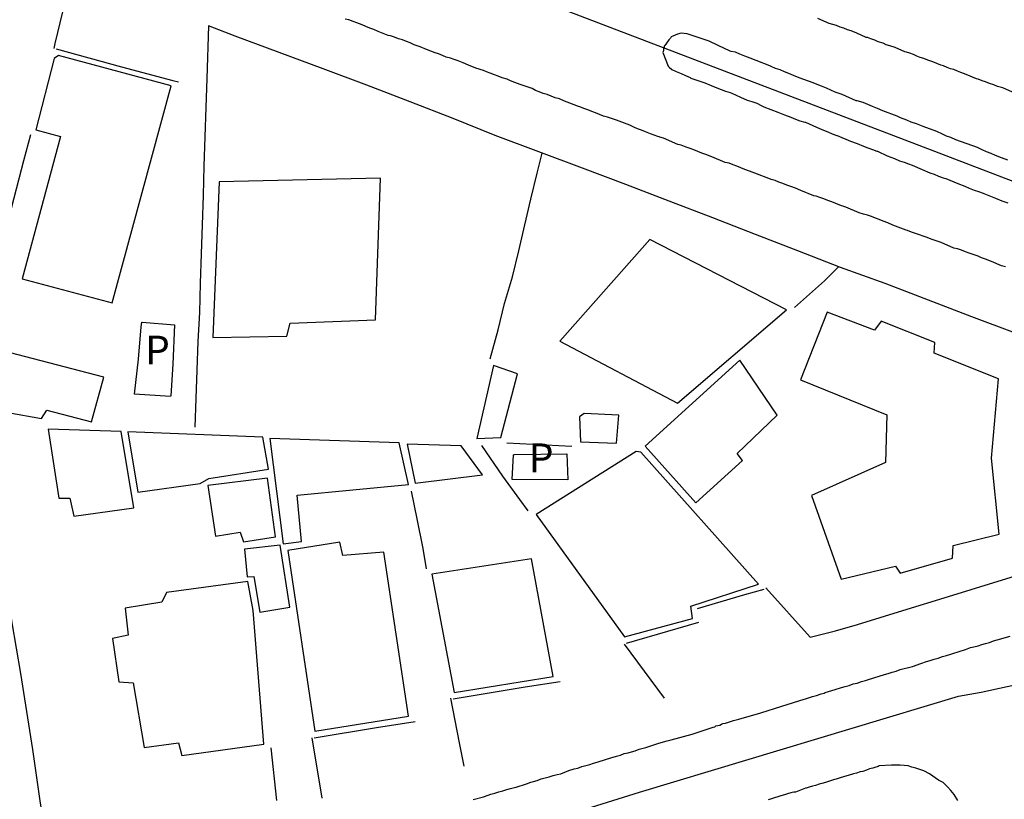
# Model space of a CAD drawing. Units: millimetres. Extents: x 173492 to 175908, y 1665949 to 1668726.
# Drawn here: x 175504 to 175590, y 1668366 to 1668434 of the extents above; entities that cross this region are included whole.
import ezdxf
from ezdxf.enums import TextEntityAlignment as Align

# ---------------------------------------------------------------- set-up
doc = ezdxf.new("R2010")
doc.units = ezdxf.units.MM
doc.header["$MEASUREMENT"] = 0
for name, color, linetype in [('V-CANTEIRO', 102, 'Continuous'), ('V-EDIFICACAO', 2, 'Continuous'), ('V-EIXO_DE_LOGRADOURO', 3, 'Continuous'), ('V-LOTE', 1, 'Continuous'), ('V-NOME_DOS_LOGRADOUROS', 7, 'Continuous'), ('V-QUADRA', 2, 'Continuous'), ('V-TESTADA', 5, 'Continuous')]:
    doc.layers.add(name, color=color, linetype=linetype)

msp = doc.modelspace()

# ---------------------------------------------------------------- linework, layer by layer
at = {"layer": 'V-CANTEIRO'}
msp.add_lwpolyline([(175589.94, 1668421.64), (175589.38, 1668421.83), (175588.86, 1668422.04), (175588.48, 1668422.2), (175588.09, 1668422.34), (175587.72, 1668422.52), (175587.3, 1668422.73), (175586.42, 1668423.05), (175585.82, 1668423.26), (175585.43, 1668423.4), (175585, 1668423.59), (175584.62, 1668423.72), (175584.25, 1668423.89), (175583.78, 1668424.13), (175582.6, 1668424.55), (175582.02, 1668424.79), (175581.53, 1668424.94), (175581.16, 1668425.09), (175580.63, 1668425.3), (175580.34, 1668425.46), (175579.08, 1668425.9), (175578.61, 1668426.12), (175578.18, 1668426.29), (175577.79, 1668426.46), (175577.38, 1668426.63), (175576.85, 1668426.78), (175576.78, 1668426.79), (175575.56, 1668427.32), (175574.96, 1668427.54), (175574.58, 1668427.71), (175574.19, 1668427.88), (175573.76, 1668428.05), (175573.37, 1668428.2), (175573.05, 1668428.35), (175571.83, 1668428.78), (175571.33, 1668428.99), (175570.93, 1668429.15), (175570.54, 1668429.29), (175570.16, 1668429.47), (175569.77, 1668429.59), (175569.4, 1668429.77), (175569.28, 1668429.83), (175568.1, 1668430.28), (175567.58, 1668430.47), (175567.11, 1668430.65), (175566.68, 1668430.84), (175566.29, 1668430.99), (175565.91, 1668431.07), (175565.84, 1668431.08), (175564.79, 1668431.59), (175564.01, 1668431.96), (175564.01, 1668431.96), (175562.11, 1668432.59), (175561.57, 1668432.64), (175561.27, 1668432.56), (175560.85, 1668432.39), (175560.72, 1668432.32), (175560.65, 1668432.21), (175560.52, 1668432.06), (175560.16, 1668431.59), (175560.09, 1668431.51), (175560.09, 1668431.35), (175560.05, 1668431.29), (175560.03, 1668431.16), (175559.99, 1668430.97), (175560.46, 1668429.79), (175560.54, 1668429.7), (175560.76, 1668429.51), (175561.15, 1668429.32), (175561.58, 1668429.15), (175561.96, 1668428.99), (175562.35, 1668428.8), (175562.41, 1668428.76), (175563.63, 1668428.35), (175564.19, 1668428.11), (175564.66, 1668427.92), (175565.05, 1668427.77), (175565.44, 1668427.62), (175565.82, 1668427.49), (175565.97, 1668427.45), (175566.72, 1668427.11), (175567.32, 1668426.85), (175567.71, 1668426.72), (175568.14, 1668426.59), (175568.53, 1668426.38), (175568.76, 1668426.27), (175569.98, 1668425.8), (175570.56, 1668425.56), (175571.1, 1668425.35), (175571.49, 1668425.18), (175571.87, 1668425.05), (175572.3, 1668424.94), (175572.36, 1668424.92), (175573.33, 1668424.49), (175573.93, 1668424.23), (175574.32, 1668424.08), (175574.7, 1668423.93), (175575.09, 1668423.78), (175575.11, 1668423.76), (175576.29, 1668423.29), (175576.87, 1668423.07), (175577.41, 1668422.86), (175577.79, 1668422.69), (175578.18, 1668422.56), (175578.57, 1668422.41), (175578.63, 1668422.41), (175579.47, 1668422.02), (175580.11, 1668421.77), (175580.54, 1668421.57), (175580.93, 1668421.46), (175581.31, 1668421.31), (175581.63, 1668421.21), (175582.51, 1668420.82), (175583.16, 1668420.54), (175583.54, 1668420.41), (175583.93, 1668420.24), (175584.32, 1668420.11), (175584.55, 1668420.05), (175585.6, 1668419.6), (175586.2, 1668419.38), (175586.59, 1668419.21), (175587.02, 1668419.04), (175587.4, 1668418.91), (175587.79, 1668418.76), (175587.85, 1668418.74), (175588.86, 1668418.33), (175589.42, 1668418.1), (175589.94, 1668417.92)], dxfattribs=at)
at = {"layer": 'V-EDIFICACAO'}
for points in [[(175507.52, 1668430.71), (175507.15, 1668430.44), (175505.56, 1668424.26), (175507.703, 1668423.687), (175507.703, 1668423.687), (175504.36, 1668411.34), (175512.17, 1668409.25), (175517.31, 1668428.07), (175507.52, 1668430.71)], [(175521.46, 1668419.75), (175520.92, 1668406.23), (175527.36, 1668406.35), (175527.63, 1668407.5), (175535.03, 1668407.78), (175535.49, 1668420.07), (175521.46, 1668419.75)], [(175558.86, 1668414.75), (175551.04, 1668405.93), (175561.26, 1668400.55), (175570.73, 1668408.64), (175558.86, 1668414.75)], [(175574.25, 1668408.43), (175571.94, 1668402.58), (175579.44, 1668399.53), (175579.31, 1668395.41), (175572.88, 1668392.52), (175575.47, 1668385.27), (175580.17, 1668386.39), (175580.59, 1668385.8), (175585.14, 1668387.1), (175585.2, 1668388.19), (175589.19, 1668389.18), (175588.53, 1668395.78), (175589.13, 1668402.65), (175583.53, 1668404.89), (175583.6, 1668405.82), (175578.93, 1668407.67), (175578.37, 1668406.89), (175574.25, 1668408.43)], [(175514.8, 1668407.58), (175517.58, 1668407.33), (175517.44, 1668403.93), (175517.27, 1668401.19), (175517.25, 1668401.11), (175514.13, 1668401.33), (175514.46, 1668404.35), (175514.7, 1668407.17), (175514.75, 1668407.58), (175514.8, 1668407.58)], [(175500.56, 1668405.63), (175500.56, 1668405.63), (175499, 1668400.31), (175499, 1668400.31), (175499, 1668400.31), (175501.51, 1668399.35), (175502.71, 1668399.35), (175503.13, 1668399.74), (175506.04, 1668399.22), (175506.52, 1668399.95), (175510.39, 1668398.93), (175511.46, 1668402.81), (175500.56, 1668405.63)], [(175545.3, 1668403.8), (175543.84, 1668397.47), (175545.93, 1668397.56), (175547.38, 1668403.1), (175545.3, 1668403.8)], [(175558.46, 1668396.8), (175562.85, 1668391.89), (175566.91, 1668395.58), (175566.44, 1668396.17), (175569.92, 1668399.49), (175566.66, 1668404.28), (175558.46, 1668396.8)], [(175553.15, 1668399.66), (175552.76, 1668399.37), (175552.84, 1668397.18), (175555.95, 1668397.06), (175556.17, 1668399.49), (175553.15, 1668399.66)], [(175506.63, 1668398.29), (175507.54, 1668392.31), (175508.5, 1668392.31), (175508.85, 1668390.73), (175514.05, 1668391.47), (175512.96, 1668398.1), (175506.63, 1668398.29)], [(175513.55, 1668398.07), (175514.41, 1668392.83), (175519.82, 1668393.56), (175520.56, 1668394.02), (175525.76, 1668394.82), (175525.27, 1668397.58), (175513.55, 1668398.07)], [(175525.86, 1668397.49), (175527.016, 1668388.339), (175527.016, 1668388.339), (175528.63, 1668388.55), (175528.24, 1668392.56), (175537.9, 1668393.49), (175537.11, 1668397.11), (175525.86, 1668397.49)], [(175537.78, 1668397), (175538.49, 1668393.6), (175544.34, 1668394.34), (175542.49, 1668396.84), (175537.78, 1668397)], [(175547.1, 1668396.08), (175551.66, 1668396.16), (175551.75, 1668393.88), (175546.92, 1668393.92), (175547.02, 1668396.07), (175547.1, 1668396.08)], [(175548.98, 1668390.88), (175556.66, 1668380.26), (175562.55, 1668381.85), (175562.41, 1668382.93), (175568.28, 1668384.84), (175558.09, 1668396.3), (175557.67, 1668396.34), (175548.98, 1668390.88)], [(175520.49, 1668393.4), (175521.166, 1668389.002), (175523.3, 1668389.35), (175523.57, 1668388.5), (175526.35, 1668388.94), (175525.67, 1668394.05), (175520.49, 1668393.4)], [(175532.21, 1668387.33), (175531.96, 1668388.49), (175527.44, 1668387.75), (175529.79, 1668372.07), (175537.9, 1668373.37), (175535.76, 1668387.61), (175532.21, 1668387.33)], [(175526.78, 1668388.21), (175523.67, 1668387.87), (175523.909, 1668385.471), (175524.47, 1668385.51), (175525, 1668382.41), (175527.61, 1668382.85), (175526.78, 1668388.21)], [(175539.93, 1668385.72), (175541.87, 1668375.45), (175550.47, 1668376.83), (175548.59, 1668387.03), (175539.93, 1668385.72)], [(175516.5, 1668383.29), (175513.31, 1668382.77), (175513.58, 1668380.41), (175512.21, 1668380.13), (175512.77, 1668376.37), (175514, 1668376.29), (175514.96, 1668370.67), (175517.94, 1668371.07), (175518.24, 1668369.98), (175525.36, 1668370.95), (175524.43, 1668382.55), (175523.96, 1668385.07), (175516.91, 1668384.11), (175516.5, 1668383.29)]]:
    msp.add_lwpolyline(points, close=True, dxfattribs=at)
at = {"layer": 'V-EIXO_DE_LOGRADOURO'}
for points in [[(175420.21, 1668484.48), (175427.73, 1668481.49), (175463.47, 1668467.28), (175493.25, 1668456.42), (175523.03, 1668445.56), (175552.81, 1668434.17), (175582.59, 1668422.78), (175612.37, 1668411.39), (175642.15, 1668400), (175661.84, 1668393.64)], [(175420.45, 1668324.39), (175433.81, 1668328.79), (175463.75, 1668338.78), (175493.05, 1668346.58), (175496.54, 1668348.33), (175517.95, 1668354.29), (175557.95, 1668366.79), (175585.65, 1668375.12), (175587.62, 1668375.48), (175604.19, 1668379.08), (175628.12, 1668385.51), (175661.84, 1668393.64)]]:
    msp.add_lwpolyline(points, dxfattribs=at)
at = {"layer": 'V-LOTE'}
for points in [[(175508.7, 1668437.67), (175507.87, 1668434.5), (175507.2, 1668431.75), (175507.11, 1668431.31)], [(175520.54, 1668433.3), (175520.39, 1668428.73), (175520.31, 1668426.19), (175520.23, 1668423.65), (175520.15, 1668421.11), (175520.07, 1668418.57), (175519.99, 1668416.03), (175519.91, 1668413.49), (175519.83, 1668410.95), (175519.75, 1668408.41), (175519.63, 1668405.9), (175519.54, 1668403.42), (175519.45, 1668400.94), (175519.36, 1668398.46)], [(175590.59, 1668406.61), (175586.82, 1668408.05), (175583.05, 1668409.49), (175579.28, 1668410.93), (175575.42, 1668412.31), (175571.72, 1668413.75), (175568.02, 1668415.19), (175564.32, 1668416.63), (175560.55, 1668418.07), (175556.78, 1668419.51), (175553.01, 1668420.93), (175549.22, 1668422.35), (175545.43, 1668423.77), (175541.78, 1668425.26), (175538.04, 1668426.7), (175534.3, 1668428.14), (175530.49, 1668429.56), (175526.68, 1668430.98), (175522.87, 1668432.4), (175520.54, 1668433.3)], [(175505.08, 1668423.83), (175504.48, 1668421.56), (175503.85, 1668419.11), (175503.22, 1668416.66), (175502.79, 1668415.36), (175502.38, 1668413.9), (175501.66, 1668411.22), (175500.94, 1668408.54), (175500.39, 1668406.18)], [(175545.01, 1668404.38), (175545.7, 1668406.91), (175546.24, 1668409.2), (175546.95, 1668411.51), (175547.48, 1668413.76), (175548.01, 1668416.01), (175548.54, 1668418.26), (175549.07, 1668420.51), (175549.52, 1668422.24)], [(175571.43, 1668408.86), (175574.03, 1668411.15), (175575.25, 1668412.37)], [(175500.89, 1668398.88), (175501.5, 1668394.92), (175501.76, 1668392.68), (175502.13, 1668390.44), (175502.5, 1668388.2), (175502.87, 1668385.96), (175503.15, 1668383.72), (175503.48, 1668381.49), (175503.85, 1668379.29), (175504.22, 1668377.09), (175504.58, 1668374.89), (175504.93, 1668372.69), (175505.28, 1668370.49), (175505.59, 1668368.27), (175505.9, 1668366.05), (175506.24, 1668363.83), (175506.58, 1668361.61), (175506.85, 1668359.85)], [(175544.24, 1668396.86), (175546.06, 1668394.22), (175547.54, 1668392.19), (175548.26, 1668391.21)], [(175546.44, 1668397.09), (175552.09, 1668396.81)], [(175538.14, 1668392.92), (175538.63, 1668390.52), (175539.16, 1668387.94), (175539.43, 1668386.16)], [(175572.78, 1668380.23), (175574.98, 1668380.78), (175576.88, 1668381.35), (175580.83, 1668382.56), (175584.78, 1668383.77), (175588.73, 1668384.98), (175592.68, 1668386.19)], [(175568.94, 1668384.51), (175572.78, 1668380.23)], [(175556.63, 1668379.62), (175560.09, 1668374.95)], [(175541.56, 1668374.95), (175542.32, 1668371.06), (175542.7, 1668369.04)], [(175529.51, 1668371.51), (175530.38, 1668366.26)], [(175525.95, 1668370.65), (175526.46, 1668366.08)]]:
    msp.add_lwpolyline(points, dxfattribs=at)
at = {"layer": 'V-QUADRA'}
for points in [[(175589.72, 1668412.37), (175589.4, 1668412.46), (175588.52, 1668412.84), (175588, 1668413.03), (175587.66, 1668413.16), (175587.36, 1668413.29), (175586.93, 1668413.44), (175586.59, 1668413.55), (175586.25, 1668413.68), (175585.9, 1668413.81), (175585.56, 1668413.93), (175585.24, 1668414), (175584.14, 1668414.49), (175583.63, 1668414.66), (175583.29, 1668414.79), (175582.94, 1668414.92), (175582.6, 1668415.05), (175582.26, 1668415.16), (175581.91, 1668415.26), (175581.57, 1668415.39), (175581.23, 1668415.52), (175581.12, 1668415.57), (175579.94, 1668415.99), (175579.51, 1668416.19), (175579.12, 1668416.34), (175578.78, 1668416.47), (175578.44, 1668416.59), (175578.09, 1668416.75), (175577.75, 1668416.87), (175577.41, 1668416.94), (175577.04, 1668417.05), (175575.86, 1668417.54), (175575.35, 1668417.73), (175575, 1668417.88), (175574.66, 1668418.01), (175574.32, 1668418.14), (175573.97, 1668418.27), (175573.63, 1668418.4), (175573.63, 1668418.4), (175573.29, 1668418.5), (175573.09, 1668418.55), (175571.96, 1668419), (175571.5, 1668419.19), (175571.1, 1668419.34), (175570.76, 1668419.47), (175570.41, 1668419.6), (175570.07, 1668419.73), (175569.73, 1668419.88), (175569.38, 1668419.94), (175569.32, 1668419.97), (175567.97, 1668420.5), (175567.51, 1668420.67), (175567.11, 1668420.82), (175566.77, 1668420.97), (175566.42, 1668421.1), (175566.08, 1668421.23), (175565.74, 1668421.36), (175565.41, 1668421.44), (175564.24, 1668421.93), (175563.72, 1668422.13), (175563.38, 1668422.24), (175563.03, 1668422.37), (175562.69, 1668422.52), (175562.35, 1668422.64), (175562.02, 1668422.77), (175561.58, 1668422.92), (175561.29, 1668422.99), (175560.05, 1668423.55), (175559.73, 1668423.63), (175559.66, 1668423.65), (175559.56, 1668423.69), (175559.22, 1668423.8), (175558.91, 1668423.93), (175558.49, 1668424.1), (175558.14, 1668424.23), (175557.8, 1668424.36), (175557.48, 1668424.49), (175557.13, 1668424.66), (175555.95, 1668425.09), (175555.54, 1668425.24), (175555.18, 1668425.37), (175554.84, 1668425.46), (175554.5, 1668425.6), (175554.15, 1668425.73), (175553.81, 1668425.86), (175553.47, 1668425.99), (175553.12, 1668426.12), (175552.78, 1668426.25), (175552.67, 1668426.29), (175551.92, 1668426.59), (175551.45, 1668426.76), (175551.02, 1668426.95), (175550.63, 1668427.04), (175550.29, 1668427.19), (175549.95, 1668427.32), (175549.6, 1668427.43), (175549.26, 1668427.56), (175548.92, 1668427.69), (175548.64, 1668427.84), (175547.59, 1668428.2), (175547.15, 1668428.37), (175546.77, 1668428.52), (175546.47, 1668428.65), (175546.04, 1668428.78), (175545.7, 1668428.91), (175545.36, 1668429.04), (175545.01, 1668429.17), (175544.67, 1668429.29), (175544.43, 1668429.4), (175543.76, 1668429.62), (175543.13, 1668429.88), (175542.65, 1668430.07), (175542.22, 1668430.24), (175541.88, 1668430.37), (175541.54, 1668430.47), (175541.19, 1668430.58), (175540.85, 1668430.71), (175540.51, 1668430.86), (175540.23, 1668430.95), (175539.48, 1668431.22), (175538.92, 1668431.46), (175538.41, 1668431.65), (175538.06, 1668431.81), (175537.72, 1668431.93), (175537.38, 1668432.06), (175537.03, 1668432.17), (175536.69, 1668432.3), (175536.35, 1668432.41), (175536.15, 1668432.45), (175535.27, 1668432.81), (175534.89, 1668432.98), (175534.54, 1668433.09), (175534.2, 1668433.24), (175533.88, 1668433.37), (175533.43, 1668433.54), (175533.09, 1668433.67), (175532.74, 1668433.8), (175532.4, 1668433.88)], [(175590.34, 1668427.54), (175589.5, 1668427.9), (175589.03, 1668428.01), (175588.73, 1668428.16), (175588.35, 1668428.29), (175588, 1668428.42), (175587.7, 1668428.52), (175587.36, 1668428.65), (175587.21, 1668428.68), (175586.33, 1668429.06), (175585.86, 1668429.25), (175585.56, 1668429.36), (175585.26, 1668429.51), (175584.96, 1668429.57), (175584.66, 1668429.68), (175584.36, 1668429.81), (175584.12, 1668429.88), (175584.12, 1668429.88), (175583.43, 1668430.15), (175583, 1668430.3), (175582.64, 1668430.45), (175582.34, 1668430.54), (175582.04, 1668430.67), (175581.74, 1668430.8), (175581.44, 1668430.92), (175581.14, 1668431.01), (175580.99, 1668431.03), (175580.15, 1668431.4), (175579.68, 1668431.55), (175579.38, 1668431.65), (175579.1, 1668431.78), (175578.69, 1668431.91), (175578.39, 1668432.04), (175578.05, 1668432.17), (175577.75, 1668432.27), (175577.64, 1668432.28), (175576.82, 1668432.66), (175576.33, 1668432.86), (175576.03, 1668432.94), (175575.69, 1668433.09), (175575.39, 1668433.16), (175575.05, 1668433.31), (175574.75, 1668433.41), (175574.42, 1668433.48), (175573.44, 1668433.93)], [(175564.01, 1668431.96), (175562.11, 1668432.59), (175561.57, 1668432.64), (175561.27, 1668432.56), (175560.85, 1668432.39), (175560.72, 1668432.32), (175560.65, 1668432.21), (175560.52, 1668432.06), (175560.16, 1668431.59), (175560.09, 1668431.51), (175560.09, 1668431.35), (175560.05, 1668431.29), (175560.03, 1668431.16), (175559.99, 1668430.97), (175560.46, 1668429.79), (175560.54, 1668429.7), (175560.76, 1668429.51), (175561.15, 1668429.32), (175561.58, 1668429.15), (175561.96, 1668428.99), (175562.35, 1668428.8), (175562.41, 1668428.76), (175563.63, 1668428.35), (175564.19, 1668428.11), (175564.66, 1668427.92), (175565.05, 1668427.77), (175565.44, 1668427.62), (175565.82, 1668427.49), (175565.97, 1668427.45), (175566.72, 1668427.11), (175567.32, 1668426.85), (175567.71, 1668426.72), (175568.14, 1668426.59), (175568.53, 1668426.38), (175568.76, 1668426.27), (175569.98, 1668425.8), (175570.56, 1668425.56), (175571.1, 1668425.35), (175571.49, 1668425.18), (175571.87, 1668425.05), (175572.3, 1668424.94), (175572.36, 1668424.92), (175573.33, 1668424.49), (175573.93, 1668424.23), (175574.32, 1668424.08), (175574.7, 1668423.93), (175575.09, 1668423.78), (175575.11, 1668423.76), (175576.29, 1668423.29), (175576.87, 1668423.07), (175577.41, 1668422.86), (175577.79, 1668422.69), (175578.18, 1668422.56), (175578.57, 1668422.41), (175578.63, 1668422.41), (175579.47, 1668422.02), (175580.11, 1668421.77), (175580.54, 1668421.57), (175580.93, 1668421.46), (175581.31, 1668421.31), (175581.63, 1668421.21), (175582.51, 1668420.82), (175583.16, 1668420.54), (175583.54, 1668420.41), (175583.93, 1668420.24), (175584.32, 1668420.11), (175584.55, 1668420.05), (175585.6, 1668419.6), (175586.2, 1668419.38), (175586.59, 1668419.21), (175587.02, 1668419.04), (175587.4, 1668418.91), (175587.79, 1668418.76), (175587.85, 1668418.74), (175588.86, 1668418.33), (175589.42, 1668418.1), (175589.94, 1668417.92)], [(175589.94, 1668421.64), (175589.38, 1668421.83), (175588.86, 1668422.04), (175588.48, 1668422.2), (175588.09, 1668422.34), (175587.72, 1668422.52), (175587.3, 1668422.73), (175586.42, 1668423.05), (175585.82, 1668423.26), (175585.43, 1668423.4), (175585, 1668423.59), (175584.62, 1668423.72), (175584.25, 1668423.89), (175583.78, 1668424.13), (175582.6, 1668424.55), (175582.02, 1668424.79), (175581.53, 1668424.94), (175581.16, 1668425.09), (175580.63, 1668425.3), (175580.34, 1668425.46), (175579.08, 1668425.9), (175578.61, 1668426.12), (175578.18, 1668426.29), (175577.79, 1668426.46), (175577.38, 1668426.63), (175576.85, 1668426.78), (175576.78, 1668426.79), (175575.56, 1668427.32), (175574.96, 1668427.54), (175574.58, 1668427.71), (175574.19, 1668427.88), (175573.76, 1668428.05), (175573.37, 1668428.2), (175573.05, 1668428.35), (175571.83, 1668428.78), (175571.33, 1668428.99), (175570.93, 1668429.15), (175570.54, 1668429.29), (175570.16, 1668429.47), (175569.77, 1668429.59), (175569.4, 1668429.77), (175569.28, 1668429.83), (175568.1, 1668430.28), (175567.58, 1668430.47), (175567.11, 1668430.65), (175566.68, 1668430.84), (175566.29, 1668430.99), (175565.91, 1668431.07), (175565.84, 1668431.08), (175564.79, 1668431.59), (175564.01, 1668431.96)], [(175543.53, 1668366.14), (175544.41, 1668366.39), (175544.82, 1668366.54), (175545.06, 1668366.61), (175545.4, 1668366.7), (175545.74, 1668366.82), (175546.09, 1668366.91), (175546.43, 1668367.02), (175546.77, 1668367.12), (175547.12, 1668367.19), (175547.26, 1668367.23), (175548.15, 1668367.51), (175548.53, 1668367.66), (175548.75, 1668367.72), (175549.09, 1668367.81), (175549.43, 1668367.94), (175549.78, 1668368.03), (175550.12, 1668368.11), (175550.46, 1668368.24), (175550.81, 1668368.33), (175551.13, 1668368.39), (175551.84, 1668368.67), (175552.3, 1668368.8), (175552.61, 1668368.88), (175552.95, 1668369.01), (175553.29, 1668369.1), (175553.64, 1668369.18), (175553.96, 1668369.31), (175554.28, 1668369.4), (175554.47, 1668369.44), (175555.48, 1668369.76), (175555.97, 1668369.91), (175556.3, 1668370), (175556.64, 1668370.13), (175556.98, 1668370.21), (175557.28, 1668370.3), (175557.58, 1668370.39), (175557.93, 1668370.51), (175558.27, 1668370.6), (175558.51, 1668370.67), (175559.54, 1668371.01), (175560.03, 1668371.16), (175560.37, 1668371.24), (175560.72, 1668371.33), (175562.54, 1668371.82), (175564.36, 1668372.42), (175564.49, 1668372.46), (175564.58, 1668372.55), (175564.75, 1668372.57), (175564.94, 1668372.61), (175565.09, 1668372.7), (175565.2, 1668372.75), (175565.44, 1668372.79), (175565.78, 1668372.9), (175566.12, 1668373), (175566.47, 1668373.09), (175566.57, 1668373.11), (175568.49, 1668373.67), (175570.32, 1668374.25), (175572.26, 1668374.86), (175572.36, 1668374.89), (175572.64, 1668374.98), (175572.99, 1668375.1), (175573.33, 1668375.19), (175573.72, 1668375.32), (175573.99, 1668375.39), (175574.09, 1668375.43), (175574.96, 1668375.71), (175575.5, 1668375.88), (175575.82, 1668375.96), (175576.16, 1668376.05), (175576.51, 1668376.18), (175576.51, 1668376.18), (175576.85, 1668376.26), (175577.24, 1668376.39), (175577.58, 1668376.48), (175577.68, 1668376.5), (175577.84, 1668376.56), (175578.78, 1668376.86), (175579.23, 1668377.01), (175579.55, 1668377.08), (175579.9, 1668377.21), (175580.24, 1668377.29), (175580.58, 1668377.42), (175580.93, 1668377.51), (175581.31, 1668377.61), (175581.42, 1668377.64), (175581.65, 1668377.7), (175582.38, 1668377.96), (175582.88, 1668378.13), (175583.2, 1668378.21), (175583.54, 1668378.34), (175583.89, 1668378.43), (175584.27, 1668378.56), (175584.62, 1668378.64), (175585, 1668378.77), (175585.15, 1668378.82), (175586.25, 1668379.18), (175586.69, 1668379.33), (175586.98, 1668379.4), (175587.36, 1668379.5), (175587.68, 1668379.61), (175588, 1668379.7), (175588.35, 1668379.78), (175588.69, 1668379.91), (175589.01, 1668380), (175590.15, 1668380.34)], [(175585.6, 1668366.08), (175585.28, 1668366.59), (175585, 1668366.93), (175584.72, 1668367.23), (175584.31, 1668367.64), (175583.97, 1668367.81), (175583.91, 1668367.83), (175583.15, 1668368.39), (175582.64, 1668368.65), (175582.3, 1668368.75), (175581.96, 1668368.88), (175581.61, 1668368.97), (175581.27, 1668369.06), (175580.93, 1668369.1), (175580.58, 1668369.14), (175580.47, 1668369.12), (175580.47, 1668369.12), (175579.85, 1668369.14), (175578.77, 1668369.06), (175578.69, 1668369.01), (175578.59, 1668368.99), (175578.48, 1668368.97), (175578.22, 1668368.86), (175577.92, 1668368.8), (175577.66, 1668368.71), (175577.36, 1668368.59), (175577.11, 1668368.56), (175576.81, 1668368.45), (175576.55, 1668368.39), (175576.44, 1668368.35), (175575.39, 1668368.03), (175575.04, 1668367.92), (175574.88, 1668367.9), (175574.62, 1668367.79), (175574.36, 1668367.72), (175574.1, 1668367.64), (175573.8, 1668367.55), (175573.55, 1668367.47), (175573.25, 1668367.38), (175572.99, 1668367.3), (175572.69, 1668367.21), (175572.43, 1668367.14), (175572.36, 1668367.13), (175571.49, 1668366.8), (175571.36, 1668366.8), (175571.21, 1668366.76), (175571.1, 1668366.74), (175570.8, 1668366.65), (175570.54, 1668366.57), (175570.24, 1668366.48), (175569.98, 1668366.37), (175569.68, 1668366.29), (175569.43, 1668366.2), (175569.13, 1668366.11)]]:
    msp.add_lwpolyline(points, dxfattribs=at)
at = {"layer": 'V-TESTADA'}
for points in [[(175590.59, 1668406.61), (175586.82, 1668408.05), (175583.05, 1668409.49), (175579.28, 1668410.93), (175575.42, 1668412.31), (175571.72, 1668413.75), (175568.02, 1668415.19), (175564.32, 1668416.63), (175560.55, 1668418.07), (175556.78, 1668419.51), (175553.01, 1668420.93), (175549.22, 1668422.35), (175545.43, 1668423.77), (175541.78, 1668425.26), (175538.04, 1668426.7), (175534.3, 1668428.14), (175530.49, 1668429.56), (175526.68, 1668430.98), (175522.87, 1668432.4), (175520.54, 1668433.3)], [(175507.32, 1668431.28), (175512.98, 1668429.73), (175517.44, 1668428.55), (175517.94, 1668428.43)], [(175572.78, 1668380.23), (175574.98, 1668380.78), (175576.88, 1668381.35), (175580.83, 1668382.56), (175584.78, 1668383.77), (175588.73, 1668384.98), (175592.68, 1668386.19)], [(175563, 1668382.74), (175567.11, 1668383.95), (175568.78, 1668384.4)], [(175556.84, 1668379.71), (175563.11, 1668381.55)], [(175541.78, 1668374.88), (175548.04, 1668375.93), (175551.08, 1668376.38)], [(175529.72, 1668371.5), (175535.14, 1668372.41), (175538.48, 1668372.91)]]:
    msp.add_lwpolyline(points, dxfattribs=at)

# ---------------------------------------------------------------- texts
at = {"layer": 'V-NOME_DOS_LOGRADOUROS'}
for p in [(175515.03, 1668403.12), (175548.34, 1668393.77)]:
    msp.add_text('P', height=2.5, dxfattribs=at).set_placement(p, align=Align.BOTTOM_LEFT)

doc.saveas('drawing.dxf')
